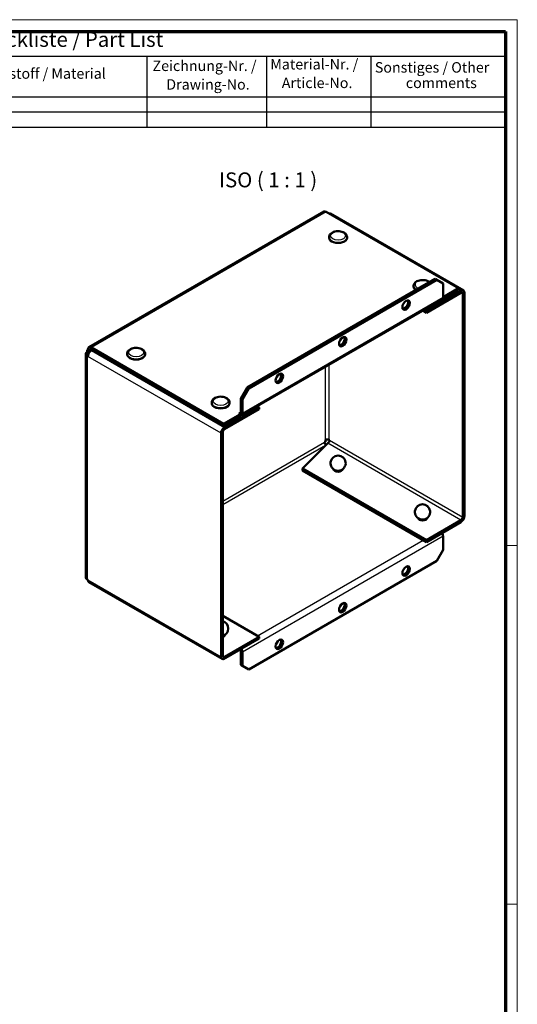
# Model space of a CAD drawing. Units: millimetres. Extents: x 1 to 840, y 1 to 593.
# Drawn here: x 673 to 840, y 264 to 593 of the extents above; entities that cross this region are included whole.
import ezdxf

# ---------------------------------------------------------------- set-up
doc = ezdxf.new("R2010")
doc.units = ezdxf.units.MM
doc.layers.get('0').update_dxf_attribs({"lineweight": 25})
for name, color, linetype, lineweight in [('Sichtbar (ISO)', 7, 'Continuous', 50), ('Sichtbar schmal (ISO)', 1, 'Continuous', 25), ('Symbol (ISO)', 1, 'Continuous', 25)]:
    doc.layers.add(name, color=color, linetype=linetype, lineweight=lineweight)
doc.styles.add('2_5', font='isocpeur.ttf', dxfattribs={"width": 1.1})
doc.styles.add('3_5', font='isocpeur.ttf', dxfattribs={"width": 1.1})
doc.styles.add('5', font='isocpeur.ttf', dxfattribs={"width": 1.1})

# ---------------------------------------------------------------- blocks, each defined once
blk = doc.blocks.new('Ränder Bopla-A1-Rahmen')
at = {"color": 1, "linetype": 'Continuous', "lineweight": 18}
for p, q in [((1, 593), (840, 593)), ((840, 593), (840, 1)), ((836, 417), (840, 417)), ((836, 297), (840, 297))]:
    blk.add_line(p, q, dxfattribs=at)
at = {"color": 3, "linetype": 'Continuous', "lineweight": 70}
for p, q in [((20, 589), (836, 589)), ((836, 589), (836, 5))]:
    blk.add_line(p, q, dxfattribs=at)
blk = doc.blocks.new('Stückliste _ Part List')
at = {"layer": 'Symbol (ISO)'}
for p, q in [((836, 589), (554, 589)), ((554, 589), (554, 580.7)), ((836, 589), (836, 580.7)), ((836, 580.7), (554, 580.7)), ((554, 580.7), (554, 567.07)), ((569, 580.7), (569, 567.07)), ((581, 580.7), (581, 567.07)), ((651, 580.7), (651, 567.07)), ((716, 580.7), (716, 567.07)), ((756, 580.7), (756, 567.07)), ((791, 580.7), (791, 567.07)), ((836, 580.7), (836, 567.07)), ((836, 567.07), (554, 567.07)), ((554, 567.07), (554, 556.97)), ((569, 567.07), (569, 556.97)), ((581, 567.07), (581, 556.97)), ((651, 567.07), (651, 556.97)), ((716, 567.07), (716, 556.97)), ((756, 567.07), (756, 556.97)), ((791, 567.07), (791, 556.97)), ((836, 567.07), (836, 556.97)), ((836, 562.02), (554, 562.02)), ((836, 556.97), (554, 556.97))]:
    blk.add_line(p, q, dxfattribs=at)
at = {"layer": 'Symbol (ISO)', "color": 7, "insert": (658.13, 582.35), "char_height": 5, "attachment_point": 7, "style": '5'}
blk.add_mtext('Stückliste / Part List', dxfattribs=at)
at = {"layer": 'Symbol (ISO)', "color": 5, "attachment_point": 7}
for s, insert, char_height, style in [('Material-Nr. /', (757.3, 575.25), 3.5, '3_5'), ('Pos.', (557.03, 572.14), 3.5, '3_5'), ('ST', (572.26, 572.14), 3.5, '3_5'), ('Modell / Model', (598.84, 572.14), 3.5, '3_5'), ('Werkstoff / Material', (658.65, 572.14), 3.5, '3_5'), ('Zeichnung-Nr. /', (717.88, 574.73), 3.5, '3_5'), ('Sonstiges / Other', (792.3, 574.2), 3.5, '3_5'), ('Article-No.', (761.15, 569.02), 3.5, '3_5'), ('comments', (802.68, 569.02), 3.5, '3_5'), ('Drawing-No.', (722.49, 568.5), 3.5, '3_5'), ('Combibac 1307', (582.14, 563.3), 2.5, '2_5'), ('1', (561.05, 563.3), 2.5, '2_5'), ('1', (574.55, 563.3), 2.5, '2_5'), ('St', (652.14, 563.3), 2.5, '2_5'), ('2', (560.77, 558.25), 2.5, '2_5'), ('8', (574.27, 558.25), 2.5, '2_5'), ('BLINT 7337A 3,0x6', (582.14, 557.75), 2.5, '2_5'), ('AL/ST', (652.14, 558.25), 2.5, '2_5')]:
    blk.add_mtext(s, dxfattribs=dict(at, insert=insert, char_height=char_height, style=style))

msp = doc.modelspace()

# ---------------------------------------------------------------- linework, layer by layer
at = {"layer": 'Sichtbar (ISO)'}
for p, q in [((696.6024307, 483.3648224), (775.2327048, 528.7620323)), ((776.0327048, 528.6827862), (820.2975893, 503.1264432)), ((777.3983902, 528.1006701), (821.9461175, 502.3810278)), ((776.9925028, 520.0279225), (776.9925028, 520.2728714)), ((782.9925028, 520.0279225), (782.9925028, 520.2728714)), ((749.5162005, 469.9358572), (812.448704, 506.2699551)), ((750.0818859, 469.6092586), (813.0143895, 505.9433564)), ((812.448704, 506.2699551), (813.0143895, 505.9433564)), ((813.0143895, 505.9433564), (815.1357098, 504.7186116)), ((815.1357098, 504.7186116), (815.1357098, 500.1462307)), ((805.276774, 503.6979908), (805.276774, 503.9429398)), ((809.5495662, 495.6065097), (821.1461175, 502.3017817)), ((821.1461175, 501.6485844), (809.5495662, 494.9533125)), ((820.2975893, 502.473246), (814.6407351, 499.2072596)), ((820.2975893, 503.1264432), (815.1357098, 500.1462307)), ((820.2975893, 502.473246), (820.2975893, 503.1264432)), ((821.7118029, 426.5472289), (821.7118029, 501.3219858)), ((822.2774883, 426.8738275), (822.2774883, 501.6485844)), ((814.804339, 499.4137873), (747.6291947, 460.6301997)), ((814.6407351, 499.2072596), (814.5436788, 499.2632951)), ((814.6407351, 499.3193306), (814.6407351, 499.2072596)), ((808.314068, 495.6666277), (809.5495662, 494.9533125)), ((808.8797535, 495.9932263), (809.5495662, 495.6065097)), ((809.5495662, 494.9533125), (809.5495662, 495.6065097)), ((695.519588, 406.3797634), (695.519588, 481.1545202)), ((695.9882172, 482.4609148), (696.2710599, 482.6242141)), ((695.9882172, 482.4609148), (696.5539026, 482.1343161)), ((695.9882172, 481.8077175), (695.9882172, 482.4609148)), ((695.9882172, 481.8077175), (696.5539026, 481.4811189)), ((696.2710599, 482.6242141), (696.2710599, 482.6323791)), ((696.8367453, 482.2976155), (696.2710599, 482.6242141)), ((696.8367453, 482.2976155), (696.5539026, 482.1343161)), ((696.5539026, 482.1343161), (696.5539026, 481.4811189)), ((696.8367453, 482.3057804), (696.8367453, 482.2976155)), ((741.6673152, 457.7292333), (697.4024307, 483.2855763)), ((697.4024307, 482.6323791), (741.6673152, 457.0760361)), ((697.7700267, 482.4201474), (697.4024307, 482.2976155)), ((709.3930945, 480.9993859), (709.3930945, 481.2443349)), ((715.3930945, 480.9993859), (715.3930945, 481.2443349)), ((696.2710599, 480.3380237), (695.9882172, 480.501323)), ((749.5162005, 469.9358572), (747.3948802, 466.2616226)), ((747.9605656, 465.935024), (750.0818859, 469.6092586)), ((750.0818859, 469.6092586), (749.5162005, 469.9358572)), ((737.6773658, 464.6694543), (737.6773658, 464.9144032)), ((743.6773658, 464.6694543), (743.6773658, 464.9144032)), ((747.3948802, 466.2616226), (747.9605656, 465.935024)), ((747.3948802, 466.2616226), (747.3948802, 461.6892418)), ((747.9605656, 461.3626431), (747.9605656, 465.935024)), ((753.5467092, 463.2732451), (741.950158, 456.5779732)), ((741.950158, 455.9247759), (753.5467092, 462.6200479)), ((746.7584841, 461.3218183), (746.8291947, 461.3626431)), ((747.3241695, 460.9952197), (746.7584841, 461.3218183)), ((746.8291947, 461.2809935), (746.8291947, 461.3626431)), ((752.8768964, 463.6599617), (753.5467092, 463.2732451)), ((753.5467092, 462.6200479), (753.5467092, 463.2732451)), ((747.3241695, 460.9952197), (741.6673152, 457.7292333)), ((747.3241695, 460.3420224), (741.6673152, 457.0760361)), ((747.3241695, 460.3420224), (747.3241695, 460.9952197)), ((741.3844725, 454.94498), (741.3844725, 380.1702231)), ((741.6673152, 457.0760361), (741.6673152, 457.7292333)), ((740.8187871, 454.6183814), (740.8187871, 379.8436245)), ((775.4670194, 451.6136739), (775.7498621, 451.7769733)), ((775.4670194, 451.605509), (775.4670194, 451.6136739)), ((775.7498621, 451.7769733), (775.7498621, 452.4301705)), ((776.8812329, 452.4301705), (777.1640757, 452.2668712)), ((776.5983902, 451.2870753), (768.1091256, 442.7978106)), ((768.1091256, 442.7978106), (809.5495662, 418.8721611)), ((768.1091256, 442.7978106), (768.1091256, 442.1446134)), ((768.1091256, 442.1446134), (809.5495662, 418.2189638)), ((821.1461175, 425.567433), (809.5495662, 418.8721611)), ((809.5495662, 418.2189638), (821.1461175, 424.9142357)), ((814.804339, 421.2446433), (820.2975893, 424.4161728)), ((820.2975893, 424.4243378), (820.2975893, 424.4161728)), ((809.5495662, 418.8721611), (809.5495662, 418.2189638)), ((815.1357098, 420.1295658), (815.1357098, 415.5571849)), ((815.1357098, 415.5571849), (813.0143895, 411.8829503)), ((813.0143895, 411.8829503), (750.0818859, 375.5488525)), ((695.9882172, 405.7265661), (696.2710599, 405.5632668)), ((696.6024307, 404.8308234), (741.150158, 379.1111811)), ((741.3844725, 393.560767), (753.5467092, 386.5388964)), ((741.950158, 379.8436245), (753.5467092, 386.5388964)), ((753.5467092, 385.8856992), (741.950158, 379.1904272)), ((753.5467092, 386.5388964), (753.5467092, 385.8856992)), ((741.6673152, 379.0189629), (747.3878091, 382.3216916)), ((747.3878091, 382.3216916), (747.3878091, 382.3298566)), ((741.6069221, 379.0538309), (741.6673152, 379.0189629)), ((741.6673152, 379.0686114), (741.6673152, 379.0189629)), ((747.3948802, 377.100196), (747.3948802, 381.6725768)), ((747.9605656, 376.7735973), (747.9605656, 381.3459782)), ((747.9605656, 376.7735973), (747.3948802, 377.100196)), ((750.0818859, 375.5488525), (747.9605656, 376.7735973))]:
    msp.add_line(p, q, dxfattribs=at)
for centre, start, end in [((779.9925028, 444.6120898), 283.463757107, 256.536242893), ((808.276774, 428.2821581), 283.463757107, 256.536242893), ((740.6773658, 389.2536216), 286.098933951, 73.901066049)]:
    msp.add_arc(centre, 2.55, start, end, dxfattribs=at)
for centre, major_axis, start_param, end_param in [((776.0327048, 527.3763917), (-0.8, 1.3856406), 5.4977871438, 6.2831853072), ((776.5983902, 526.7150295), (0.8, 1.3856406), 0, 0.4771597887), ((779.9925028, 520.0279225), (3, 0), 3.1415926536, 6.2831853072), ((808.276774, 503.6979908), (-3, 0), 0, 0.718682015), ((821.1461175, 500.9953872), (0.8, 1.3856406), 5.4977871438, 7.0685834706), ((821.1461175, 500.9953872), (0.4, 0.6928203), 5.4977871438, 7.0685834706), ((802.1956557, 497.8192155), (-0.875, -1.5155445), 0.3291606083, 2.8124320453), ((814.004339, 500.799428), (0.8, -1.3856406), 0, 0.7853981634), ((780.9824523, 485.5717667), (-0.875, -1.5155445), 0.3291606083, 2.8124320453), ((697.119588, 481.1545202), (-1.6, 0), 5.4977871438, 7.0685834706), ((697.119588, 481.1545202), (-0.8, 0), 5.4977871438, 6.6877580916), ((697.4024307, 481.9791818), (-0.8, 1.3856406), 5.4977871438, 7.0685834706), ((697.4024307, 480.9912209), (0.8, 1.3856406), 0.7853981634, 2.3561944902), ((697.4024307, 481.9791818), (-0.4, 0.6928203), 5.4977871438, 7.0685834706), ((712.3930945, 480.9993859), (3, 0), 3.1415926536, 6.2831853072), ((759.7692488, 473.324318), (-0.875, -1.5155445), 0.3291606083, 2.8124320453), ((740.6773658, 464.6694543), (3, 0), 3.1415926536, 6.2831853072), ((746.8291947, 462.0158404), (0.4, -0.6928203), 5.4977871438, 7.0685834706), ((746.8291947, 462.0158404), (0.8, -1.3856406), 5.9506037385, 7.0685834706), ((741.950158, 455.2715786), (-0.8, -1.3856406), 3.926990817, 5.4977871438), ((741.950158, 455.2715786), (0.4, 0.6928203), 0.7853981634, 2.3561944902), ((776.0327048, 451.2789103), (0.4, -0.6928203), 3.926990817, 5.3942926777), ((776.3155475, 452.1035719), (0.8, 0), 0.7853981634, 2.3561944902), ((776.5983902, 451.9402726), (0.4, 0.6928203), 3.926990817, 5.4977871438), ((779.9925028, 442.6322116), (1.55, 0), 3.1936600627, 6.2311178981), ((779.9925028, 442.9588102), (1.55, 0), 4.3193003568, 5.105477604), ((808.276774, 426.3022799), (1.55, 0), 3.1936600627, 6.2311178981), ((808.276774, 426.6288786), (1.55, 0), 4.3193003568, 5.105477604), ((821.1461175, 426.2206303), (0.8, 1.3856406), 3.926990817, 5.4977871438), ((821.1461175, 426.2206303), (-0.4, -0.6928203), 0.7853981634, 2.3561944902), ((814.004339, 420.7827631), (0.8, -1.3856406), 0.7853981634, 1.5752157586), ((802.1956557, 408.8210881), (-0.875, -1.5155445), 0.3291606083, 2.8124320453), ((697.119588, 406.3797634), (-1.6, 0), 0, 0.7853981634), ((697.4024307, 406.216464), (-0.8, -1.3856406), 5.4977871438, 6.2831853072), ((780.9824523, 396.5736394), (-0.875, -1.5155445), 0.3291606083, 2.8124320453), ((740.6773658, 387.2737434), (1.55, 0), 5.186106896, 6.2311178981), ((759.7692488, 384.3261907), (-0.875, -1.5155445), 0.3291606083, 2.8124320453), ((746.8291947, 381.9991755), (-0.4, 0.6928203), 3.926990817, 4.7123889804), ((746.8291947, 381.9991755), (-0.8, 1.3856406), 3.926990817, 4.7168084122), ((741.950158, 380.4968217), (-0.8, -1.3856406), 5.4977871438, 7.0685834706), ((741.950158, 380.4968217), (-0.4, -0.6928203), 5.4977871438, 7.0685834706)]:
    msp.add_ellipse(centre, major_axis=major_axis, ratio=0.5773502692, start_param=start_param, end_param=end_param, dxfattribs=at)
for centre in [(802.7613411, 497.4926168), (781.5481377, 485.2451681), (760.3349343, 472.9977194), (802.7613411, 408.4944895), (781.5481377, 396.2470408), (760.3349343, 383.9995921)]:
    msp.add_ellipse(centre, major_axis=(-0.875, -1.5155445), ratio=0.5773502692, dxfattribs=at)
for points, knots in [([(776.9925028, 520.2728714), (776.9925028, 520.4626862), (777.0342081, 520.6516448), (777.1929249, 521.0157122), (777.3155829, 521.1877549), (777.6419066, 521.5184457), (777.856856, 521.6693374), (778.3559286, 521.9268783), (778.6446536, 522.0292103), (779.253485, 522.1700366), (779.5733399, 522.2087546), (780.2137704, 522.2217123), (780.5341768, 522.1964468), (781.1502172, 522.0832034), (781.44563, 521.9950383), (781.9858246, 521.75628), (782.2304795, 521.6052409), (782.6276145, 521.2464487), (782.7849828, 521.0403397), (782.9537808, 520.6382077), (782.9925028, 520.4559016), (782.9925028, 520.2728714)], [2.7908943389, 2.7908943389, 2.7908943389, 2.7908943389, 3.037470899, 3.037470899, 3.3087559649, 3.3087559649, 3.6323084163, 3.6323084163, 3.9806382617, 3.9806382617, 4.3266607524, 4.3266607524, 4.6699356568, 4.6699356568, 5.015064511, 5.015064511, 5.3638483385, 5.3638483385, 5.6947238388, 5.6947238388, 5.9324869925, 5.9324869925, 5.9324869925, 5.9324869925]), ([(805.276774, 503.9429398), (805.276774, 504.1327545), (805.3184793, 504.3217131), (805.4771962, 504.6857806), (805.5998541, 504.8578233), (805.9261779, 505.188514), (806.1411273, 505.3394058), (806.6401998, 505.5969466), (806.9289248, 505.6992787), (807.5377562, 505.840105), (807.8576112, 505.878823), (808.4980417, 505.8917807), (808.818448, 505.8665151), (809.4344885, 505.7532718), (809.7299013, 505.6651067), (810.2157976, 505.4503474), (810.4157186, 505.3344065), (810.5914564, 505.1976726)], [0.121320957, 0.121320957, 0.121320957, 0.121320957, 0.3678975171, 0.3678975171, 0.639182583, 0.639182583, 0.9627350344, 0.9627350344, 1.3110648798, 1.3110648798, 1.6570873705, 1.6570873705, 2.0003622749, 2.0003622749, 2.3454911291, 2.3454911291, 2.6245255609, 2.6245255609, 2.6245255609, 2.6245255609]), ([(709.3930945, 481.2443349), (709.3930945, 481.4341496), (709.4347998, 481.6231082), (709.5935166, 481.9871757), (709.7161746, 482.1592183), (710.0424984, 482.4899091), (710.2574477, 482.6408008), (710.7565203, 482.8983417), (711.0452453, 483.0006738), (711.6540767, 483.1415), (711.9739317, 483.1802181), (712.6143621, 483.1931758), (712.9347685, 483.1679102), (713.550809, 483.0546668), (713.8462218, 482.9665017), (714.3864164, 482.7277434), (714.6310712, 482.5767043), (715.0282062, 482.2179121), (715.1855746, 482.0118032), (715.3543725, 481.6096712), (715.3930945, 481.427365), (715.3930945, 481.2443349)], [6.0554141516, 6.0554141516, 6.0554141516, 6.0554141516, 6.3019907118, 6.3019907118, 6.5732757777, 6.5732757777, 6.896828229, 6.896828229, 7.2451580745, 7.2451580745, 7.5911805651, 7.5911805651, 7.9344554696, 7.9344554696, 8.2795843238, 8.2795843238, 8.6283681512, 8.6283681512, 8.9592436516, 8.9592436516, 9.1970068052, 9.1970068052, 9.1970068052, 9.1970068052]), ([(737.6773658, 464.9144032), (737.6773658, 465.104218), (737.719071, 465.2931766), (737.8777879, 465.657244), (738.0004458, 465.8292867), (738.3267696, 466.1599775), (738.541719, 466.3108692), (739.0407915, 466.5684101), (739.3295166, 466.6707422), (739.9383479, 466.8115684), (740.2582029, 466.8502864), (740.8986334, 466.8632442), (741.2190397, 466.8379786), (741.8350802, 466.7247352), (742.130493, 466.6365701), (742.6706876, 466.3978118), (742.9153425, 466.2467727), (743.3124775, 465.8879805), (743.4698458, 465.6818715), (743.6386438, 465.2797395), (743.6773658, 465.0974334), (743.6773658, 464.9144032)], [1.4000073406, 1.4000073406, 1.4000073406, 1.4000073406, 1.6465839007, 1.6465839007, 1.9178689666, 1.9178689666, 2.241421418, 2.241421418, 2.5897512634, 2.5897512634, 2.9357737541, 2.9357737541, 3.2790486585, 3.2790486585, 3.6241775127, 3.6241775127, 3.9729613402, 3.9729613402, 4.3038368405, 4.3038368405, 4.5415999942, 4.5415999942, 4.5415999942, 4.5415999942])]:
    msp.add_open_spline(points, degree=3, knots=knots, dxfattribs=at)
at = {"layer": 'Sichtbar schmal (ISO)'}
for p, q in [((776.0327048, 528.6827862), (697.4024307, 483.2855763)), ((820.2975893, 502.7916796), (821.1461175, 502.3017817)), ((821.1461175, 502.3017817), (821.1461175, 501.6485844)), ((821.7118029, 501.3219858), (821.1461175, 501.6485844)), ((822.2774883, 501.6485844), (821.7118029, 501.3219858)), ((747.9605656, 461.3626431), (815.1357098, 500.1462307)), ((696.8367453, 482.3057804), (696.2710599, 482.6323791)), ((696.5539026, 481.4811189), (696.5539026, 481.3654217)), ((697.4024307, 482.6323791), (696.8367453, 482.3057804)), ((697.4024307, 483.2855763), (697.4024307, 482.6323791)), ((697.4024307, 482.2976155), (741.950158, 456.5779732)), ((696.3069856, 480.685364), (695.9882172, 480.501323)), ((695.9882172, 480.501323), (695.9882172, 405.7265661)), ((740.8187871, 454.6183814), (696.2710599, 480.3380237)), ((775.7498621, 452.4301705), (775.7498621, 476.8656746)), ((776.8812329, 477.5188719), (776.8812329, 452.4301705)), ((746.8291947, 461.3626431), (747.3948802, 461.6892418)), ((747.3948802, 461.6892418), (747.9605656, 461.3626431)), ((741.3844725, 454.94498), (740.8187871, 454.6183814)), ((741.950158, 456.5779732), (741.950158, 455.9247759)), ((741.3844725, 431.9279414), (775.4670194, 451.605509)), ((777.1640757, 452.2668712), (821.7118029, 426.5472289)), ((775.8063311, 450.4950161), (741.3844725, 430.6215469)), ((821.1461175, 425.567433), (776.5983902, 451.2870753)), ((821.1461175, 424.9142357), (821.1461175, 425.567433)), ((821.7118029, 426.5472289), (822.2774883, 426.8738275)), ((815.1357098, 420.1295658), (747.9605656, 381.3459782)), ((752.9880948, 386.8614126), (808.4252665, 418.8680786)), ((696.2710599, 405.5632668), (740.8187871, 379.8436245)), ((740.8187871, 379.8436245), (741.3844725, 380.1702231)), ((741.950158, 379.8436245), (741.3844725, 380.1702231)), ((741.950158, 379.1904272), (741.950158, 379.8436245)), ((747.9605656, 381.3459782), (747.3948802, 381.6725768))]:
    msp.add_line(p, q, dxfattribs=at)
for centre, major_axis in [((779.9925028, 520.6811197), (-2.5, 0)), ((712.3930945, 481.6525832), (2.5, 0)), ((740.6773658, 465.3226515), (2.5, 0))]:
    msp.add_ellipse(centre, major_axis=major_axis, ratio=0.5773502692, dxfattribs=at)
for centre, major_axis, start_param, end_param in [((779.9925028, 520.2728714), (-3, 0), 0, 3.1415926536), ((808.276774, 504.3511881), (-2.5, 0), 3.6846249659, 7.3109493216), ((808.276774, 503.9429398), (-3, 0), 0, 0.8187376727), ((712.3930945, 481.2443349), (-3, 0), 0, 3.1415926536), ((740.6773658, 464.9144032), (-3, 0), 0, 3.1415926536)]:
    msp.add_ellipse(centre, major_axis=major_axis, ratio=0.5773502692, start_param=start_param, end_param=end_param, dxfattribs=at)

# ---------------------------------------------------------------- block references
msp.add_blockref('Ränder Bopla-A1-Rahmen', (0, 0))
at = {"layer": 'Symbol (ISO)'}
msp.add_blockref('Stückliste _ Part List', (0, 0), dxfattribs=at)

# ---------------------------------------------------------------- texts
at = {"layer": 'Symbol (ISO)', "color": 3, "insert": (740.1583977, 535.3369853), "char_height": 5, "attachment_point": 7, "style": '5'}
msp.add_mtext('ISO ( 1 : 1 )', dxfattribs=at)

doc.saveas('drawing.dxf')
